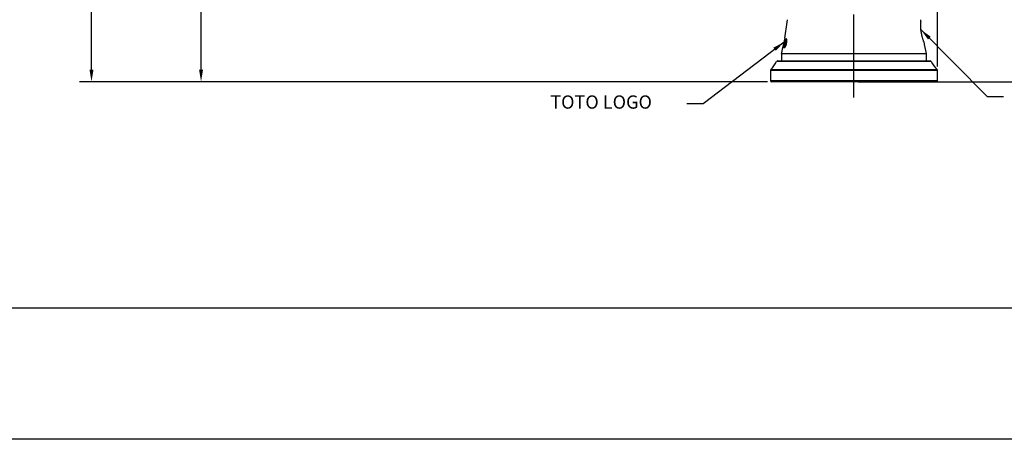
# Model space of a CAD drawing. Units: inches. Extents: x -27.3 to 23.7, y 3.2 to 36.2.
# Drawn here: x 1 to 15.9, y 3.2 to 9.5 of the extents above; entities that cross this region are included whole.
import ezdxf

# ---------------------------------------------------------------- set-up
doc = ezdxf.new("R2010")
doc.units = ezdxf.units.IN
doc.header["$MEASUREMENT"] = 0
doc.linetypes.add('CENTER', pattern=[2, 1.25, -0.25, 0.25, -0.25])
doc.layers.add('DIM', color=3, linetype='Continuous')
doc.layers.add('Template', color=7, linetype='Continuous')
doc.styles.get("Standard").update_dxf_attribs({"font": 'arial.ttf'})
doc.dimstyles.get("Standard").update_dxf_attribs({"dimtxt": 0.18, "dimasz": 0.18, "dimexe": 0.18, "dimexo": 0.0625, "dimgap": 0.09, "dimtad": 0, "dimtih": 1, "dimtoh": 1, "dimdec": 4, "dimzin": 0, "dimdsep": 46, "dimlunit": 4, "dimtxsty": 'Standard', "dimcen": 0.18, "dimadec": 0, "dimazin": 0, "dimtfac": 1, "dimtdec": 4, "dimtofl": 0, "dimtmove": 0, "dimatfit": 3, "dimfxl": 1, "dimfrac": 2, "dimtolj": 1, "dimtzin": 0, "dimarcsym": 0})

# ---------------------------------------------------------------- blocks, each defined once
blk = doc.blocks.new('*D21')
at = {"layer": 'Defpoints', "color": 0, "transparency": 16777216}
for p in [(7.402, 15.498), (2.08, 8.541), (12.343, 8.541)]:
    blk.add_point(p, dxfattribs=at)
at = {"layer": 'DIM', "color": 0, "lineweight": -2, "transparency": 16777216}
for p, q in [((7.339, 15.498), (1.9, 15.498)), ((2.08, 15.318), (2.08, 12.226)), ((2.08, 8.721), (2.08, 11.813)), ((12.281, 8.541), (1.9, 8.541))]:
    blk.add_line(p, q, dxfattribs=at)
at = {"layer": 'DIM', "color": 0, "transparency": 16777216}
for points in [[(2.05, 15.318), (2.11, 15.318), (2.08, 15.498)], [(2.05, 8.721), (2.11, 8.721), (2.08, 8.541)]]:
    blk.add_solid(points, dxfattribs=at)
at = {"layer": 'DIM', "color": 0, "transparency": 16777216, "insert": (2.08, 12.136), "char_height": 0.18, "attachment_point": 2}
blk.add_mtext('\\A1;6 15/16" [177mm]', dxfattribs=at)
blk = doc.blocks.new('*D22')
at = {"layer": 'Defpoints', "color": 0, "transparency": 16777216}
for p in [(6.183, 13.093), (3.733, 8.541), (12.343, 8.541)]:
    blk.add_point(p, dxfattribs=at)
at = {"layer": 'DIM', "color": 0, "lineweight": -2, "transparency": 16777216}
for p, q in [((6.12, 13.093), (3.553, 13.093)), ((3.733, 12.913), (3.733, 11.023)), ((3.733, 8.721), (3.733, 10.61)), ((12.281, 8.541), (3.553, 8.541))]:
    blk.add_line(p, q, dxfattribs=at)
at = {"layer": 'DIM', "color": 0, "transparency": 16777216}
for points in [[(3.703, 12.913), (3.763, 12.913), (3.733, 13.093)], [(3.703, 8.721), (3.763, 8.721), (3.733, 8.541)]]:
    blk.add_solid(points, dxfattribs=at)
at = {"layer": 'DIM', "color": 0, "transparency": 16777216, "insert": (3.733, 10.933), "char_height": 0.18, "attachment_point": 2}
blk.add_mtext('\\A1;4 9/16" [116mm]', dxfattribs=at)
blk = doc.blocks.new('*D24')
at = {"layer": 'Defpoints', "color": 0, "transparency": 16777216}
for p in [(14.843, 16.178), (7.402, 15.498), (14.843, 8.71)]:
    blk.add_point(p, dxfattribs=at)
at = {"layer": 'DIM', "color": 0, "lineweight": -2, "transparency": 16777216}
for p, q in [((7.402, 15.561), (7.402, 16.358)), ((14.843, 8.772), (14.843, 16.358)), ((7.582, 16.178), (11.079, 16.178)), ((14.663, 16.178), (13.067, 16.178))]:
    blk.add_line(p, q, dxfattribs=at)
at = {"layer": 'DIM', "color": 0, "transparency": 16777216}
for points in [[(7.582, 16.208), (7.582, 16.148), (7.402, 16.178)], [(14.663, 16.208), (14.663, 16.148), (14.843, 16.178)]]:
    blk.add_solid(points, dxfattribs=at)
at = {"layer": 'DIM', "color": 0, "transparency": 16777216, "insert": (12.073, 16.294), "char_height": 0.18, "attachment_point": 2}
blk.add_mtext('\\A1;7 7/16" [189mm]', dxfattribs=at)
blk = doc.blocks.new('*D26')
at = {"layer": 'Defpoints', "color": 0, "transparency": 16777216}
for p in [(13.583, 14.87), (16.903, 14.87), (14.823, 8.541)]:
    blk.add_point(p, dxfattribs=at)
at = {"layer": 'DIM', "color": 0, "lineweight": -2, "transparency": 16777216}
for p, q in [((13.646, 14.87), (17.083, 14.87)), ((16.903, 14.69), (16.903, 11.912)), ((16.903, 8.721), (16.903, 11.499)), ((14.886, 8.541), (17.083, 8.541))]:
    blk.add_line(p, q, dxfattribs=at)
at = {"layer": 'DIM', "color": 0, "transparency": 16777216}
for points in [[(16.873, 14.69), (16.933, 14.69), (16.903, 14.87)], [(16.873, 8.721), (16.933, 8.721), (16.903, 8.541)]]:
    blk.add_solid(points, dxfattribs=at)
at = {"layer": 'DIM', "color": 0, "transparency": 16777216, "insert": (16.903, 11.822), "char_height": 0.18, "attachment_point": 2}
blk.add_mtext('\\A1;6 5/16" [161mm]', dxfattribs=at)
blk = doc.blocks.new('*D27')
at = {"layer": 'Defpoints', "color": 0, "transparency": 16777216}
for p in [(7, 17.044), (18.32, 17.044), (13.583, 8.541)]:
    blk.add_point(p, dxfattribs=at)
at = {"layer": 'DIM', "color": 0, "lineweight": -2, "transparency": 16777216}
for p, q in [((7.063, 17.044), (18.5, 17.044)), ((18.32, 16.864), (18.32, 12.999)), ((18.32, 8.721), (18.32, 12.586)), ((13.646, 8.541), (18.5, 8.541))]:
    blk.add_line(p, q, dxfattribs=at)
at = {"layer": 'DIM', "color": 0, "transparency": 16777216}
for points in [[(18.29, 16.864), (18.35, 16.864), (18.32, 17.044)], [(18.29, 8.721), (18.35, 8.721), (18.32, 8.541)]]:
    blk.add_solid(points, dxfattribs=at)
at = {"layer": 'DIM', "color": 0, "transparency": 16777216, "insert": (18.32, 12.909), "char_height": 0.18, "attachment_point": 2}
blk.add_mtext('\\A1;8 1/2" [216mm]', dxfattribs=at)
blk = doc.blocks.new('*D28')
at = {"layer": 'Defpoints', "color": 0, "transparency": 16777216}
for p in [(5.711, 20.369), (5.711, 13.654), (14.843, 8.71)]:
    blk.add_point(p, dxfattribs=at)
at = {"layer": 'DIM', "color": 0, "lineweight": -2, "transparency": 16777216}
for p, q in [((5.711, 13.716), (5.711, 20.549)), ((14.843, 8.772), (14.843, 20.549)), ((5.891, 20.369), (9.338, 20.369)), ((14.663, 20.369), (11.188, 20.369))]:
    blk.add_line(p, q, dxfattribs=at)
at = {"layer": 'DIM', "color": 0, "transparency": 16777216}
for points in [[(5.891, 20.399), (5.891, 20.339), (5.711, 20.369)], [(14.663, 20.399), (14.663, 20.339), (14.843, 20.369)]]:
    blk.add_solid(points, dxfattribs=at)
at = {"layer": 'DIM', "color": 0, "transparency": 16777216, "insert": (10.263, 20.485), "char_height": 0.18, "attachment_point": 2}
blk.add_mtext('\\A1;9 1/8" [232mm]', dxfattribs=at)
blk = doc.blocks.new('*D29')
at = {"layer": 'Defpoints', "color": 0, "transparency": 16777216}
for p in [(5.92, 19.495), (5.92, 16.416), (14.843, 8.71)]:
    blk.add_point(p, dxfattribs=at)
at = {"layer": 'DIM', "color": 0, "lineweight": -2, "transparency": 16777216}
for p, q in [((5.92, 16.479), (5.92, 19.675)), ((14.843, 8.772), (14.843, 19.675)), ((6.1, 19.495), (9.317, 19.495)), ((14.663, 19.495), (11.446, 19.495))]:
    blk.add_line(p, q, dxfattribs=at)
at = {"layer": 'DIM', "color": 0, "transparency": 16777216}
for points in [[(6.1, 19.525), (6.1, 19.465), (5.92, 19.495)], [(14.663, 19.525), (14.663, 19.465), (14.843, 19.495)]]:
    blk.add_solid(points, dxfattribs=at)
at = {"layer": 'DIM', "color": 0, "transparency": 16777216, "insert": (10.382, 19.611), "char_height": 0.18, "attachment_point": 2}
blk.add_mtext('\\A1;8 15/16" [227mm]', dxfattribs=at)

msp = doc.modelspace()

# ---------------------------------------------------------------- linework, layer by layer
at = {"linetype": 'CENTER'}
msp.add_line((13.58323, 8.30502), (13.58323, 15.32677), dxfattribs=at)
for p, q in [((12.51697, 9.07363), (12.51632, 9.07363)), ((12.52126, 9.08193), (12.51915, 9.08193)), ((12.52194, 9.07363), (12.5202, 9.07363)), ((12.53544, 9.16698), (12.53611, 9.16698)), ((12.54116, 9.1167), (12.53548, 9.1167)), ((12.53581, 9.13589), (12.53789, 9.13589)), ((12.53825, 9.16698), (12.53611, 9.16698)), ((12.54262, 9.12395), (12.53695, 9.12395)), ((12.54679, 9.18246), (12.53746, 9.18246)), ((12.53825, 9.16698), (12.53953, 9.16698)), ((12.54872, 9.06955), (12.53843, 9.06955)), ((12.55758, 9.08193), (12.54723, 9.08193)), ((12.56795, 9.11873), (12.55759, 9.11873)), ((12.56861, 9.12196), (12.55826, 9.12196)), ((12.56948, 9.17111), (12.55924, 9.17111)), ((12.57338, 9.1588), (12.56307, 9.1588)), ((12.49071, 8.95902), (12.49071, 8.85549)), ((14.67575, 8.95902), (12.49071, 8.95902)), ((12.49183, 8.96833), (14.67463, 8.96833)), ((12.51298, 9.05812), (12.51857, 9.05812)), ((14.67575, 8.85549), (14.67575, 8.95902)), ((12.46143, 8.84524), (12.41634, 8.84524)), ((12.43362, 8.85549), (12.47804, 8.85549)), ((14.75012, 8.84524), (12.46143, 8.84524)), ((12.47804, 8.85549), (14.73285, 8.85549)), ((12.32339, 8.70991), (12.32339, 8.56021)), ((12.37207, 8.70991), (12.32339, 8.70991)), ((12.32863, 8.72328), (12.37711, 8.72328)), ((14.84307, 8.70991), (12.37207, 8.70991)), ((12.37711, 8.72328), (14.83783, 8.72328)), ((14.84307, 8.56021), (14.84307, 8.70991)), ((12.32339, 8.56021), (14.84307, 8.56021)), ((14.82339, 8.54053), (12.34307, 8.54053))]:
    msp.add_line(p, q)
for centre, radius, start, end in [((8.81512, 9.86349), 3.78411, 349.84155, 354.115357), ((18.35134, 9.86349), 3.78411, 185.884703, 186.480936), ((8.81512, 9.86349), 3.78411, 346.316635, 348.410425), ((18.35134, 9.86349), 3.78411, 190.950473, 193.683365), ((12.53008, 8.95902), 0.03937, 166.316635, 180), ((14.63638, 8.95902), 0.03937, 0, 13.683365), ((11.88084, 9.13785), 0.61024, 317.20631, 331.34703), ((12.43362, 8.8358), 0.01969, 90, 151.34703), ((14.73285, 8.8358), 0.01969, 28.65297, 90), ((15.28563, 9.13785), 0.61024, 208.65297, 222.79369), ((12.34307, 8.70991), 0.01969, 137.20631, 180), ((14.82339, 8.70991), 0.01969, 0, 42.79369), ((12.34307, 8.56021), 0.01969, 180, 270), ((14.82339, 8.56021), 0.01969, 270, 0)]:
    msp.add_arc(centre, radius, start, end)
for points, knots in [([(14.62084, 9.19402), (14.61958, 9.19864), (14.6148, 9.21604), (14.60609, 9.2527), (14.59727, 9.30365), (14.59213, 9.35301), (14.59042, 9.39485), (14.59062, 9.42396), (14.59119, 9.43852), (14.59112, 9.43687), (14.59111, 9.43638)], [0, 0, 0, 0, 0.05417084, 0.20412795, 0.35464718, 0.50148047, 0.64568356, 0.79079894, 0.93803289, 1, 1, 1, 1]), ([(12.51632, 9.07363), (12.51549, 9.06973), (12.51438, 9.06455), (12.51325, 9.05938), (12.51298, 9.05812)], [0, 0, 0, 0, 0.75510459, 1, 1, 1, 1]), ([(12.51915, 9.08193), (12.51894, 9.08098), (12.51853, 9.07908), (12.51791, 9.07656), (12.5174, 9.07467), (12.51709, 9.07375), (12.517, 9.07366), (12.51697, 9.07363)], [0, 0, 0, 0, 0.22027345, 0.44060686, 0.66016336, 0.87710073, 1, 1, 1, 1]), ([(12.51857, 9.05812), (12.51909, 9.06047), (12.52022, 9.06564), (12.52133, 9.07082), (12.52194, 9.07363)], [0, 0, 0, 0, 0.45615506, 1, 1, 1, 1]), ([(12.53611, 9.16698), (12.53111, 9.14108), (12.52563, 9.11269), (12.51967, 9.08441), (12.51915, 9.08193)], [0, 0, 0, 0, 0.91246972, 1, 1, 1, 1]), ([(12.5202, 9.07363), (12.52014, 9.07372), (12.52002, 9.07389), (12.5201, 9.07524), (12.52037, 9.07723), (12.52077, 9.07958), (12.52111, 9.08121), (12.52126, 9.08193)], [0, 0, 0, 0, 0.20547089, 0.41097214, 0.61735879, 0.83009894, 1, 1, 1, 1]), ([(12.52126, 9.08193), (12.52176, 9.0843), (12.52773, 9.11258), (12.53322, 9.14097), (12.53825, 9.16698)], [0, 0, 0, 0, 0.08372028, 1, 1, 1, 1]), ([(12.52482, 9.1167), (12.52499, 9.11752), (12.52548, 9.11994), (12.52596, 9.12236), (12.52628, 9.12395)], [0, 0, 0, 0, 0.34268373, 1, 1, 1, 1]), ([(12.53746, 9.18246), (12.53489, 9.16867), (12.53201, 9.15314), (12.52897, 9.13763), (12.52863, 9.13589)], [0, 0, 0, 0, 0.88762994, 1, 1, 1, 1]), ([(12.53548, 9.1167), (12.53455, 9.11193), (12.5323, 9.10033), (12.52971, 9.08328), (12.52914, 9.07387), (12.52887, 9.06945)], [0, 0, 0, 0, 0.2701948, 0.65745137, 1, 1, 1, 1]), ([(12.52887, 9.06945), (12.52892, 9.06657), (12.52902, 9.05899), (12.53118, 9.05386), (12.53374, 9.05326), (12.53475, 9.05303)], [0, 0, 0, 0, 0.27092203, 0.71372192, 1, 1, 1, 1]), ([(12.53475, 9.05303), (12.53584, 9.05324), (12.538, 9.05365), (12.54308, 9.05756), (12.54759, 9.06478), (12.5505, 9.06945)], [0, 0, 0, 0, 0.26061074, 0.52136878, 1, 1, 1, 1]), ([(12.53695, 9.12395), (12.53676, 9.123), (12.53627, 9.12058), (12.53578, 9.11816), (12.53548, 9.1167)], [0, 0, 0, 0, 0.39386917, 1, 1, 1, 1]), ([(12.53575, 9.08193), (12.53568, 9.07933), (12.53554, 9.07412), (12.53661, 9.07017), (12.53787, 9.06974), (12.53843, 9.06955)], [0, 0, 0, 0, 0.3570093, 0.71424315, 1, 1, 1, 1]), ([(12.54155, 9.11873), (12.54068, 9.11434), (12.53916, 9.10674), (12.53746, 9.0967), (12.53628, 9.08856), (12.53593, 9.08417), (12.53575, 9.08193)], [0, 0, 0, 0, 0.33950137, 0.58854316, 0.79027578, 1, 1, 1, 1]), ([(12.53681, 9.14099), (12.53669, 9.14037), (12.53636, 9.13867), (12.53602, 9.13697), (12.53581, 9.13589)], [0, 0, 0, 0, 0.36235702, 1, 1, 1, 1]), ([(12.53953, 9.16698), (12.53969, 9.16671), (12.54002, 9.16619), (12.54001, 9.16279), (12.53957, 9.15773), (12.53854, 9.15021), (12.53746, 9.14442), (12.53681, 9.14099)], [0, 0, 0, 0, 0.17168194, 0.34217776, 0.53066415, 0.7218896, 1, 1, 1, 1]), ([(12.54952, 9.17117), (12.54834, 9.16785), (12.54539, 9.15957), (12.54101, 9.14308), (12.53822, 9.12993), (12.53695, 9.12395)], [0, 0, 0, 0, 0.26639153, 0.6663707, 1, 1, 1, 1]), ([(12.53789, 9.13589), (12.53855, 9.13929), (12.54161, 9.1548), (12.54452, 9.17033), (12.54679, 9.18246)], [0, 0, 0, 0, 0.2192688, 1, 1, 1, 1]), ([(12.53843, 9.06955), (12.53908, 9.06974), (12.54067, 9.07019), (12.54378, 9.07433), (12.54614, 9.07953), (12.54723, 9.08193)], [0, 0, 0, 0, 0.2767039, 0.66620043, 1, 1, 1, 1]), ([(12.5395, 9.06424), (12.53929, 9.06522), (12.53901, 9.06658), (12.53906, 9.06883), (12.53907, 9.06945)], [0, 0, 0, 0, 0.72557289, 1, 1, 1, 1]), ([(12.54221, 9.12196), (12.54214, 9.12161), (12.54192, 9.12054), (12.5417, 9.11946), (12.54155, 9.11873)], [0, 0, 0, 0, 0.32145739, 1, 1, 1, 1]), ([(12.55142, 9.1588), (12.55025, 9.15507), (12.54724, 9.14553), (12.5443, 9.13216), (12.54254, 9.12359), (12.54221, 9.12196)], [0, 0, 0, 0, 0.3418823, 0.87512656, 1, 1, 1, 1]), ([(12.54723, 9.08193), (12.5486, 9.08562), (12.55213, 9.09507), (12.55541, 9.10843), (12.55724, 9.11706), (12.55759, 9.11873)], [0, 0, 0, 0, 0.34076353, 0.8722687, 1, 1, 1, 1]), ([(12.56234, 9.18769), (12.56128, 9.18748), (12.55916, 9.18707), (12.55494, 9.18317), (12.55164, 9.17585), (12.54952, 9.17117)], [0, 0, 0, 0, 0.26415878, 0.52852001, 1, 1, 1, 1]), ([(12.5505, 9.06945), (12.55209, 9.07267), (12.55621, 9.08101), (12.56216, 9.09738), (12.56533, 9.11079), (12.56672, 9.1167)], [0, 0, 0, 0, 0.26073559, 0.67469143, 1, 1, 1, 1]), ([(12.55924, 9.17111), (12.55858, 9.17091), (12.557, 9.17043), (12.55427, 9.16628), (12.5523, 9.16111), (12.55142, 9.1588)], [0, 0, 0, 0, 0.28440797, 0.67936164, 1, 1, 1, 1]), ([(12.55759, 9.11873), (12.55772, 9.11934), (12.55794, 9.12042), (12.55816, 9.12149), (12.55826, 9.12196)], [0, 0, 0, 0, 0.56704838, 1, 1, 1, 1]), ([(12.55826, 9.12196), (12.55914, 9.12642), (12.56063, 9.13402), (12.56208, 9.14406), (12.56293, 9.15214), (12.56302, 9.15655), (12.56307, 9.1588)], [0, 0, 0, 0, 0.34626008, 0.58880546, 0.79037637, 1, 1, 1, 1]), ([(12.56307, 9.1588), (12.56293, 9.16145), (12.56265, 9.16676), (12.56111, 9.17056), (12.55979, 9.17095), (12.55924, 9.17111)], [0, 0, 0, 0, 0.36693307, 0.73406099, 1, 1, 1, 1]), ([(12.57159, 9.17117), (12.57108, 9.17405), (12.5697, 9.18183), (12.56621, 9.18688), (12.5634, 9.18747), (12.56234, 9.18769)], [0, 0, 0, 0, 0.26854326, 0.72496884, 1, 1, 1, 1]), ([(12.56672, 9.1167), (12.56698, 9.11793), (12.56749, 9.12035), (12.56799, 9.12277), (12.56823, 9.12395)], [0, 0, 0, 0, 0.5097523, 1, 1, 1, 1]), ([(12.56823, 9.12395), (12.56913, 9.12875), (12.57123, 9.14006), (12.57262, 9.15717), (12.57193, 9.16655), (12.57159, 9.17117)], [0, 0, 0, 0, 0.27260169, 0.64252163, 1, 1, 1, 1]), ([(14.63613, 9.14467), (14.63562, 9.14616), (14.63462, 9.14912), (14.62807, 9.16893), (14.62289, 9.18693), (14.62084, 9.19402)], [0, 0, 0, 0, 0.3785982, 0.75539336, 1, 1, 1, 1])]:
    msp.add_open_spline(points, degree=3, knots=knots)
at = {"layer": 'Template'}
for p, q in [((-25.96342, 5.13078), (22.63983, 5.13078)), ((23.72405, 3.15023), (-27.27595, 3.15023))]:
    msp.add_line(p, q, dxfattribs=at)

# ---------------------------------------------------------------- texts
at = {"layer": 'DIM', "insert": (9.00186, 8.33438), "char_height": 0.2, "attachment_point": 1}
msp.add_mtext('TOTO LOGO', dxfattribs=at)

# ---------------------------------------------------------------- dimensions: what is measured, and where the dimension line sits
at = {"layer": 'DIM'}
for base, p1, p2, picture, middle in [((5.71133, 20.36881), (14.84307, 8.70991), (5.71133, 13.65368), '*D28', (10.2627, 20.36881)), ((5.91995, 19.49478), (14.84307, 8.70991), (5.91995, 16.41639), '*D29', (10.38151, 19.49478)), ((14.84307, 16.17764), (7.40168, 15.49824), (14.84307, 8.70991), '*D24', (12.07293, 16.17764))]:
    dim = msp.add_linear_dim(base=base, p1=p1, p2=p2, dimstyle='Standard', dxfattribs=at)
    dim.commit()
    dim.dimension.update_dxf_attribs({"geometry": picture, "text_midpoint": middle, "dimtype": 160})
for base, p1, p2, picture, middle in [((18.32027, 17.04365), (13.58323, 8.54053), (7.00014, 17.04365), '*D27', (18.32027, 12.79209)), ((2.07992, 8.54053), (7.40168, 15.49824), (12.34307, 8.54053), '*D21', (2.07992, 12.01938)), ((16.90294, 14.87014), (14.82339, 8.54053), (13.58323, 14.87014), '*D26', (16.90294, 11.70534)), ((3.73346, 8.54053), (6.18286, 13.0934), (12.34307, 8.54053), '*D22', (3.73346, 10.81696))]:
    dim = msp.add_linear_dim(base=base, p1=p1, p2=p2, angle=90, dimstyle='Standard', dxfattribs=at)
    dim.commit()
    dim.dimension.update_dxf_attribs({"geometry": picture, "text_midpoint": middle, "dimtype": 160})

# ---------------------------------------------------------------- leaders
for points in [[(14.59514, 9.32546), (15.59119, 8.31979), (15.84119, 8.31979)], [(12.5292, 9.13886), (11.31049, 8.2094), (11.06049, 8.2094)]]:
    msp.add_leader(points, dimstyle='Standard', dxfattribs=at)

doc.saveas('drawing.dxf')
